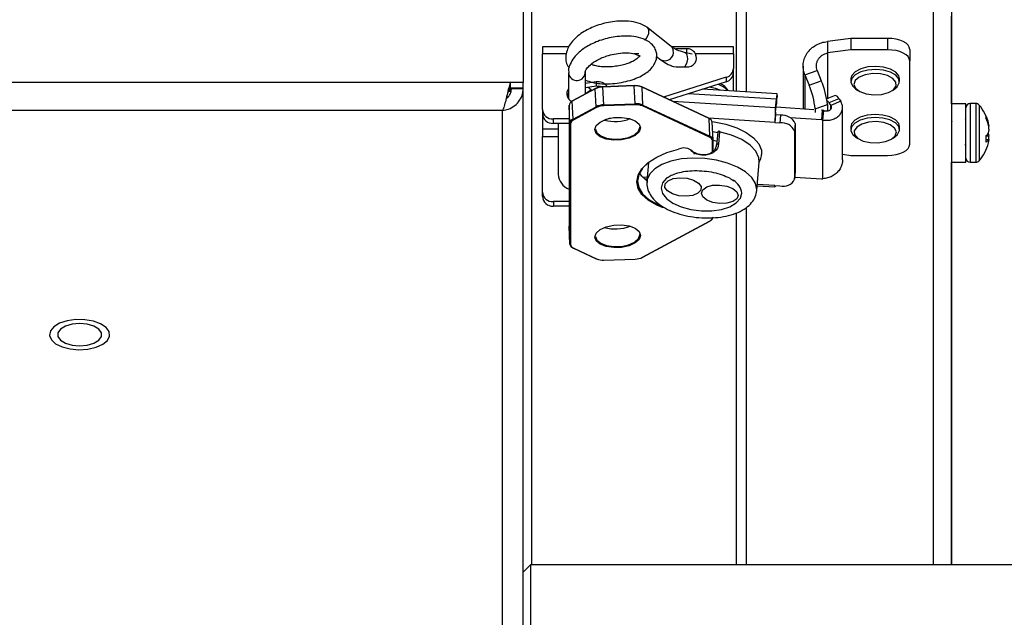
# Model space of a CAD drawing. Units: inches. Extents: x 0.4 to 16.6, y 0.2 to 10.8.
# Drawn here: x 6.9 to 7.1, y 3.9 to 4 of the extents above; entities that cross this region are included whole.
import ezdxf

# ---------------------------------------------------------------- set-up
doc = ezdxf.new("R2010")
doc.units = ezdxf.units.IN
doc.header["$MEASUREMENT"] = 0

msp = doc.modelspace()

# ---------------------------------------------------------------- linework, layer by layer
at = {"color": 7, "linetype": 'Continuous', "lineweight": 25}
for p, q in [((7.051068640483615, 4.001877541478863), (7.051068640483617, 3.891718332530302)), ((6.986880069055021, 3.891718332530302), (6.986880069055021, 4.000081228807767)), ((7.018108640483592, 4.000081228807768), (7.018108640483592, 3.964235335673551)), ((6.985537211912163, 3.999926377601294), (6.985537211912163, 3.965591407551144)), ((7.019717211912187, 3.964134057505893), (7.019717211912187, 3.99727587698227)), ((7.048288640483615, 3.99727587698227), (7.048288640483616, 3.891718332530302)), ((7.051080069055024, 3.962313226211243), (7.051080069055024, 3.975749309332184)), ((7.008199322157115, 3.971080105423705), (7.004447049693686, 3.974066465553048)), ((7.035690890202401, 3.972336406638636), (7.032091340146159, 3.97185170132823)), ((7.032091340146159, 3.97185170132823), (7.032091340146159, 3.970101207188699)), ((7.035690890202401, 3.972336406638636), (7.035690890202401, 3.970585912499105)), ((7.041315187165281, 3.972336406638636), (7.035690890202401, 3.972336406638636)), ((7.041315187165281, 3.972336406638636), (7.041315187165281, 3.970585912499105)), ((6.992552556664852, 3.971061893756735), (6.988476244533087, 3.971061893756735)), ((6.988476244533087, 3.971061893756735), (6.988476244533087, 3.969978241865536)), ((6.988476244533087, 3.961455863897557), (6.988476244533087, 3.969978241865536)), ((6.992157533439113, 3.969978241865536), (6.988476244533087, 3.969978241865536)), ((7.00323773842079, 3.969978241865536), (7.002487176156627, 3.969978241865536)), ((7.017722588740061, 3.971061893756735), (7.008226864793687, 3.971061893756735)), ((7.008948685477968, 3.970802324622038), (7.010523488627575, 3.970802324622038)), ((7.011397804953869, 3.969898986023882), (7.010243048218233, 3.970180264742316)), ((7.010523488627575, 3.970802324622038), (7.010523488627575, 3.970111954321166)), ((7.017722588740061, 3.969978241865536), (7.011910263006676, 3.969978241865536)), ((7.011910263006676, 3.969978241865536), (7.011910263006676, 3.969684432779731)), ((7.017722588740061, 3.969978241865536), (7.01772258874006, 3.971061893756735)), ((7.017722588740061, 3.969978241865536), (7.017722588740061, 3.967743780596294)), ((7.035690890202401, 3.970585912499105), (7.032091340146159, 3.970101207188699)), ((7.032091340146159, 3.970101207188699), (7.032091340146159, 3.96310055213261)), ((7.041315187165281, 3.970585912499105), (7.035690890202401, 3.970585912499105)), ((7.044689765343009, 3.970640520846323), (7.044689765343009, 3.968890026706793)), ((7.051068640483618, 3.969845533966232), (7.051068640483618, 3.969844046875404)), ((7.005942682739797, 3.969569565475473), (7.006588215819628, 3.969055798346201)), ((7.044689765343009, 3.956114353738043), (7.044689765343009, 3.968890026706793)), ((6.992471777410249, 3.967075454203401), (6.992471777410249, 3.963069988917668)), ((6.995058954081417, 3.963825956351544), (6.995058954081417, 3.967075454203401)), ((7.008948685477968, 3.967971592083589), (7.010523488627575, 3.967971592083588)), ((7.017722588740061, 3.967065426279369), (7.017722588740061, 3.967743780596294)), ((7.017722588740061, 3.964259642093838), (7.01772258874006, 3.967065426279369)), ((7.028379304150658, 3.968097143222725), (7.028379304150658, 3.961517893685774)), ((7.028649600303559, 3.966761622467086), (7.030526912944977, 3.96741736911349)), ((7.030526912944977, 3.96741736911349), (7.031157350614646, 3.965841717304439)), ((7.051068640483618, 3.967222995484176), (7.051068640483618, 3.967163356540464)), ((6.983535181403252, 3.965591407551144), (6.187539242421074, 3.965591407551141)), ((6.983535181403252, 3.965591407551144), (6.983535181403252, 3.964686822069525)), ((6.985537211912163, 3.965591407551144), (6.983535181403252, 3.965591407551144)), ((6.985537211912163, 3.964686822069525), (6.985537211912163, 3.965591407551144)), ((6.996704437776207, 3.965677006157878), (6.995058954081417, 3.965426162993217)), ((6.996704437776207, 3.965677006157878), (6.996704437776208, 3.964998651840953)), ((7.016612386507203, 3.966373008574922), (7.007021103067838, 3.963354916322085)), ((7.016612386507203, 3.965694654257998), (7.007888772171182, 3.962949591721713)), ((7.016612386507203, 3.966373008574922), (7.016612386507203, 3.965694654257998)), ((7.028649600303559, 3.966761622467086), (7.029280037973228, 3.965185970658034)), ((7.028649600303559, 3.966761622467086), (7.028649600303559, 3.961500875418134)), ((7.029280037973228, 3.965185970658034), (7.031157350614646, 3.965841717304439)), ((7.035688640483615, 3.966173896021826), (7.035688640483615, 3.965710532135315)), ((7.043117211912188, 3.965710532135315), (7.043117211912188, 3.966173896021826)), ((6.983676725520427, 3.964196065481615), (6.983254908765375, 3.964196065481615)), ((6.985537211912163, 3.964686822069525), (6.983535181403252, 3.964686822069525)), ((6.983537211912164, 3.964196065481615), (6.983537211912164, 3.964686822069525)), ((6.983737211912163, 3.964585292144411), (6.983737211912163, 3.964686822069525)), ((6.985537211912163, 3.964585292144411), (6.983737211912163, 3.964585292144411)), ((6.985537211912163, 3.964585292144411), (6.985537211912163, 3.964686822069525)), ((6.985537211912169, 3.545718332530305), (6.985537211912163, 3.964585292144411)), ((6.992471777410249, 3.963944587280496), (6.992240212426192, 3.963507288099061)), ((6.99656474733238, 3.964589471522272), (6.993056713377714, 3.962699285980941)), ((6.996590861867373, 3.964651373090688), (6.993082827912708, 3.962761187549358)), ((6.996704437776208, 3.964998651840953), (6.995058954081417, 3.964747808676292)), ((6.995935587095414, 3.964450467684432), (6.995205271513496, 3.963904794554975)), ((6.995935587095414, 3.964450467684432), (6.995486222110213, 3.964812942876552)), ((6.995935587095414, 3.964450467684432), (6.995935587095414, 3.964298300425041)), ((6.99669519220247, 3.961868817021447), (6.99656474733238, 3.964589471522272)), ((6.997386055139989, 3.964972812824649), (6.997175053767783, 3.964845349332571)), ((7.002537610209116, 3.965107907242264), (6.997752788600653, 3.964936432880297)), ((7.002541638798282, 3.965052022992829), (6.997756817189819, 3.964880548630861)), ((6.997887262059908, 3.962159894130036), (6.997756817189819, 3.964880548630861)), ((7.00267208366837, 3.962331368492003), (7.002541638798282, 3.965052022992829)), ((7.013953245162783, 3.960116622237938), (7.003701845769378, 3.964905480509336)), ((7.003864153525809, 3.962125732152141), (7.003733708655719, 3.964846386652967)), ((7.013985108049124, 3.960057528381568), (7.003733708655719, 3.964846386652967)), ((7.024280137292242, 3.963004081377297), (7.010765953982745, 3.963854955450184)), ((7.024386161705729, 3.963840093140015), (7.012997458426044, 3.964557143672967)), ((7.035969488934791, 3.964998504285357), (7.036380604941074, 3.964625507479631)), ((7.036380604941074, 3.964625507479631), (7.036758195273034, 3.964359878104548)), ((7.042047657122769, 3.964359878104548), (7.042425247454729, 3.964625507479631)), ((6.992471777410249, 3.963516592776674), (6.992336657694588, 3.963273835347469)), ((6.993187158247804, 3.959978631480117), (6.993056713377714, 3.962699285980941)), ((6.997887262059908, 3.962159894130036), (7.00267208366837, 3.962331368492003)), ((7.024169838957513, 3.961694678458569), (7.00845740914189, 3.962683957562308)), ((7.024169838957513, 3.961694678458569), (7.024280137292242, 3.963004081377297)), ((7.024169838957513, 3.961016324141645), (7.024280137292242, 3.962325727060372)), ((7.024280137292242, 3.962325727060372), (7.024280137292242, 3.963004081377297)), ((7.024292316347659, 3.962447893329698), (7.024304648033292, 3.962447116907525)), ((7.024302650850808, 3.962229962380461), (7.024400693815011, 3.963393876085997)), ((7.024304648033292, 3.962447116907525), (7.024402690997495, 3.96361103061306)), ((7.024304648033294, 3.962277528328293), (7.024402690997495, 3.963441442033829)), ((7.024304648033292, 3.962447116907525), (7.024304648033294, 3.962277528328293)), ((7.024402690997495, 3.963441442033829), (7.024400693815011, 3.963393876085997)), ((7.024402690997495, 3.96361103061306), (7.024402690997495, 3.963441442033829)), ((7.033267277534767, 3.963592783635353), (7.031996708452215, 3.963060940584098)), ((7.033855635118109, 3.963101466472716), (7.032336982612451, 3.962465779052411)), ((7.032336982612451, 3.962465779052411), (7.032617263495205, 3.962061741731645)), ((7.034135916000863, 3.96269742915195), (7.032617263495205, 3.962061741731645)), ((7.033855635118109, 3.963101466472716), (7.034135916000863, 3.96269742915195)), ((7.05326864048362, 3.962313226211243), (7.051068640483619, 3.962313226211243)), ((7.05326864048362, 3.957724298802116), (7.05326864048362, 3.962313226211243)), ((7.054809806414254, 3.962355520924404), (7.053926683228276, 3.962355520924404)), ((7.053926683228276, 3.962355520924404), (7.053926683228276, 3.956252842131048)), ((7.054809806414254, 3.962355520924404), (7.054809806414254, 3.956252842131049)), ((6.982394354769307, 3.961294816679989), (6.18868006905502, 3.961294816679985)), ((6.982394354769311, 3.545718332530305), (6.982394354769307, 3.961294816679989)), ((6.988476244533087, 3.961455863897557), (6.988476244533087, 3.960777509580632)), ((6.988476244533087, 3.960777509580632), (6.988476244533087, 3.958448365542912)), ((6.992562845360188, 3.962086032162882), (6.992562845360189, 3.943568452078757)), ((6.992562941875468, 3.962082004446418), (6.992562845360188, 3.962086032162881)), ((6.992693386745557, 3.959361349945593), (6.992562941875468, 3.962082004446418)), ((6.992562941875468, 3.962082004446418), (6.992562941875468, 3.943564424362293)), ((6.993187158247804, 3.959978631480117), (6.99669519220247, 3.961868817021447)), ((6.996779322271659, 3.961734526403437), (6.993271288316993, 3.959844340862106)), ((7.002676742413731, 3.962177672733421), (6.997891920805268, 3.962006198371453)), ((7.014040740340745, 3.957196887211485), (7.00378934094734, 3.961985745482883)), ((7.003864153525809, 3.962125732152141), (7.014115552919215, 3.957336873880744)), ((7.024169838957513, 3.961016324141645), (7.024169838957513, 3.961694678458569)), ((7.030026677810863, 3.961414172469055), (7.024234073630307, 3.961778883868838)), ((7.030216993898827, 3.961542939349734), (7.032094306540244, 3.962198685996139)), ((7.030216993898827, 3.961542939349734), (7.030216993898827, 3.961006927373901)), ((7.031298890862151, 3.96133407194979), (7.031175758552524, 3.961341824552178)), ((7.031298890862151, 3.96133407194979), (7.031176337156896, 3.959879179817871)), ((7.031523126021265, 3.961286240593619), (7.031298890862151, 3.96133407194979)), ((7.031400572316011, 3.9598313484617), (7.031523126021265, 3.961286240593619)), ((7.032094306540244, 3.962198685996139), (7.032094306540244, 3.961226307181355)), ((7.032617263495205, 3.961493668571405), (7.032617263495205, 3.962061741731645)), ((7.034416976972874, 3.953763953943452), (7.034416976972874, 3.961771085515191)), ((7.051068640483618, 3.962112550715852), (7.051068640483618, 3.962054398862971)), ((7.055302411022986, 3.962133781919419), (7.055302411022986, 3.956331852253535)), ((6.992562845360188, 3.959997118781282), (6.990163533621951, 3.959997118781282)), ((6.990163533621951, 3.959318764464357), (6.990163533621951, 3.959997118781282)), ((6.992562845360188, 3.959318764464357), (6.990163533621951, 3.959318764464357)), ((6.990896974294765, 3.959318764464357), (6.990896974294765, 3.951523028500076)), ((6.992693386745557, 3.940843769861468), (6.992693386745557, 3.959361349945593)), ((6.992810434914897, 3.959268211429884), (6.992810434914897, 3.94075063134576)), ((6.998841737141968, 3.960102758291605), (6.997989401581741, 3.95983455358601)), ((7.024051370375768, 3.959468604598096), (7.013969904079092, 3.96010334945038)), ((7.014115552919215, 3.957336873880744), (7.013985108049124, 3.960057528381568)), ((7.014608836090988, 3.956775373489614), (7.014478391220898, 3.959496027990439)), ((7.024149413339971, 3.960632518303632), (7.024051370375768, 3.959468604598096)), ((7.024149413339972, 3.960604253540426), (7.024051370375768, 3.959440339834891)), ((7.024051370375768, 3.959468604598096), (7.024051370375768, 3.959440339834891)), ((7.024051370375768, 3.959440339834891), (7.024836692186317, 3.95939089474804)), ((7.024149413339972, 3.960604253540426), (7.024149413339971, 3.960632518303632)), ((7.024934735150519, 3.960554808453574), (7.024149413339972, 3.960604253540426)), ((7.024934735150519, 3.960554808453574), (7.024836692186317, 3.95939089474804)), ((7.031176337156896, 3.959879179817871), (7.026418853871851, 3.96017871839055)), ((7.027178511752086, 3.959282946248648), (7.027080468787883, 3.958119032543112)), ((7.027178511752086, 3.959282946248648), (7.027178511752086, 3.951934107815296)), ((7.031400572316011, 3.9598313484617), (7.031176337156896, 3.959879179817871)), ((7.031400572316011, 3.950854050557211), (7.031400572316011, 3.9598313484617)), ((7.051077410218193, 3.959583695964082), (7.051068640483612, 3.959598782222532)), ((7.051154936794559, 3.959594369814183), (7.051147045545582, 3.959580784264899)), ((7.053275734364903, 3.95986564380158), (7.053203149728106, 3.959990659521325)), ((7.056351214505153, 3.960476124075786), (7.056351214505153, 3.960111052819611)), ((7.056641585412374, 3.959356856734267), (7.056746254803245, 3.959361821656821)), ((6.988476244533087, 3.958448365542912), (6.988476244533087, 3.957315627949607)), ((6.990896974294765, 3.958448365542912), (6.988476244533087, 3.958448365542912)), ((7.003370382023562, 3.958710239060303), (7.003369405362614, 3.95875101989672)), ((7.01530765050791, 3.957934025276815), (7.015147513666379, 3.95603296622444)), ((7.015594531247999, 3.958019748388651), (7.015434394406467, 3.956118689336276)), ((7.027080468787883, 3.958119032543112), (7.027080468787883, 3.95077019410976)), ((7.035688640483615, 3.958825057588474), (7.035688640483615, 3.958361693701964)), ((7.043117211912188, 3.958361693701964), (7.043117211912188, 3.958825057588474)), ((7.056733487990818, 3.957846007307621), (7.056746254803245, 3.957845042834287)), ((7.056760258228548, 3.95888673875145), (7.056823757472404, 3.958892226699469)), ((6.988476244533087, 3.948793249981628), (6.988476244533087, 3.957315627949607)), ((6.988476244533087, 3.957315627949607), (6.990896974294765, 3.957315627949607)), ((7.014501593742843, 3.954954104637625), (7.014501593742843, 3.95665378912277)), ((7.014609317598067, 3.955005367966373), (7.01460942093674, 3.956750955354942)), ((7.014609324421461, 3.956754983071406), (7.01460942093674, 3.956750955354942)), ((7.01521795595005, 3.956561912424997), (7.01460942093674, 3.956706513710861)), ((7.036380604941074, 3.95727666904628), (7.036758195273034, 3.957011039671196)), ((7.042047657122769, 3.957011039671196), (7.042425247454729, 3.95727666904628)), ((7.05326864048362, 3.953398940496958), (7.05326864048362, 3.957724298802116)), ((7.053926683228276, 3.956252842131048), (7.053926683228276, 3.953356645783797)), ((7.054809806414254, 3.956252842131049), (7.054809806414254, 3.953356645783797)), ((7.055302411022986, 3.956331852253535), (7.055302411022986, 3.953578384788782)), ((7.056351214505153, 3.957405194412579), (7.056351214505153, 3.956447883463998)), ((7.056351214505153, 3.956879969467087), (7.056746254803245, 3.95684522680392)), ((7.056356724140676, 3.957410115221751), (7.056823757472404, 3.957392038077368)), ((7.015147513666379, 3.95603296622444), (7.01514731394813, 3.956028209629657)), ((7.05311554948259, 3.956131382443302), (7.053254462299876, 3.955892230576328)), ((7.004713185634665, 3.953341167925875), (7.004469258157539, 3.950445391200934)), ((7.021282603800652, 3.949029109016798), (7.021649849137777, 3.953388849510657)), ((7.034416976972874, 3.954590009526679), (7.035690890202401, 3.954418467945731)), ((7.035690890202401, 3.954418467945731), (7.041315187165281, 3.954418467945731)), ((7.051068640483619, 3.953398940496958), (7.05326864048362, 3.953398940496958)), ((7.051080069055025, 3.891718332530302), (7.051080069055024, 3.953398940496958)), ((7.053926683228276, 3.953356645783797), (7.054809806414254, 3.953356645783797)), ((7.027078471605399, 3.950722628161928), (7.027176514569602, 3.951886541867463)), ((7.027178511752086, 3.951934107815296), (7.027080468787883, 3.95077019410976)), ((7.027178511752086, 3.951934107815296), (7.027176514569602, 3.951886541867463)), ((7.004518660169537, 3.951031865501399), (7.003854204508138, 3.951073700666863)), ((7.004097471338521, 3.950837963117837), (7.00450019082188, 3.950812607270636)), ((7.027109460560875, 3.951090512489908), (7.031176337156896, 3.950834455592207)), ((7.031176337156896, 3.950834455592207), (7.031400572316011, 3.950854050557211)), ((6.988476244533087, 3.948114895664703), (6.988476244533087, 3.948793249981628)), ((7.021343507546816, 3.949752125762101), (7.024067348691142, 3.949580628472528)), ((7.024051370375768, 3.949802055581918), (7.021361976894473, 3.949971383992863)), ((7.024051370375767, 3.949830320345124), (7.024836692186317, 3.949780875258272)), ((7.024051370375768, 3.949802055581918), (7.024051370375767, 3.949830320345124)), ((7.0240537387142, 3.949830171230839), (7.024051370375768, 3.949802055581918)), ((6.992562845360188, 3.947334504865352), (6.990163533621951, 3.947334504865352)), ((6.990163533621951, 3.947334504865352), (6.990163533621951, 3.946656150548427)), ((6.992562845360188, 3.946656150548427), (6.990163533621951, 3.946656150548427)), ((7.019717211912188, 3.891718332530302), (7.019717211912187, 3.946455224277765)), ((7.00378934094734, 3.93882000266189), (7.014040740340746, 3.944343622775671)), ((7.003838038990815, 3.938818142939808), (7.014089438384221, 3.944341763053589)), ((7.018108640483592, 3.945592548408605), (7.018108640483593, 3.891718332530302)), ((6.992562941875468, 3.943564424362293), (6.992562845360189, 3.943568452078757)), ((6.992693386745557, 3.940843769861468), (6.992562941875468, 3.943564424362293)), ((6.992562941875468, 3.943564424362293), (6.992563430205942, 3.943544033944085)), ((6.992563430205942, 3.943544033944085), (6.992693875076031, 3.940823379443259)), ((7.003370382023562, 3.942260146874876), (7.003369405362614, 3.942300927711293)), ((6.993219021134145, 3.940202785195762), (6.996727055088811, 3.938564035521161)), ((6.993271288316993, 3.940207533257045), (6.996779322271659, 3.938568783582444)), ((6.997891290649073, 3.938361608788232), (7.002676112257536, 3.938533083150199)), ((6.997891920805268, 3.938376856331907), (7.002676742413731, 3.938548330693874)), ((6.98666207130474, 3.891718332530302), (6.985537211912165, 3.890593473137726)), ((7.062983781091018, 3.891718332530302), (6.98666207130474, 3.891718332530302)), ((6.98666207130474, 3.891718332530302), (6.98666207130474, 3.864847927927535))]:
    msp.add_line(p, q, dxfattribs=at)
at = {"color": 7, "linetype": 'Continuous', "lineweight": 25, "flags": 128}
for points in [[(7.00440809020777, 3.974095614116118), (7.004604808490179, 3.973899869864635), (7.004762805384069, 3.973511307400994)], [(7.044689765343009, 3.970640520846323), (7.044624923769566, 3.970971371751649), (7.044432890874543, 3.971289508242225), (7.044121046374401, 3.971582704511133), (7.043701374278395, 3.971839693190185), (7.043190002349824, 3.972050598348567), (7.042606582325118, 3.972207315019317), (7.041973534708641, 3.972303820668668), (7.041315187165281, 3.972336406638636)], [(7.008199322157115, 3.971080105423705), (7.008357080953608, 3.970913509735293), (7.008515077847496, 3.970524947271651)], [(7.044689765343009, 3.968890026706793), (7.044624923769566, 3.969220877612118), (7.044432890874543, 3.969539014102694), (7.044121046374401, 3.969832210371602), (7.043701374278395, 3.970089199050655), (7.043190002349824, 3.970300104209036), (7.042606582325118, 3.970456820879787), (7.041973534708641, 3.970553326529138), (7.041315187165281, 3.970585912499105)], [(7.008183809506301, 3.96814296670502), (7.008546790819365, 3.968016674646535), (7.008948685477968, 3.967971592083589)], [(7.043117211912186, 3.966173896021826), (7.043022739548287, 3.966592210489507), (7.042556332155499, 3.967160214990433), (7.041748204297069, 3.967621336526795), (7.040685929165855, 3.967925605425091), (7.039484620755223, 3.96804004942897), (7.038274459471682, 3.967952266754831), (7.037186585067892, 3.967671770017508), (7.036338885615615, 3.967228955390841), (7.035823222503915, 3.96667180871061), (7.035688640483615, 3.966173896021826)], [(7.042425247454729, 3.964625507479631), (7.04277073080122, 3.964923309414574), (7.043096883997371, 3.965515511238679), (7.043022739548287, 3.966128846602996), (7.042556332155499, 3.966696851103923), (7.041748204297069, 3.967157972640285), (7.040685929165857, 3.96746224153858), (7.039484620755223, 3.96757668554246), (7.038274459471682, 3.967488902868321), (7.037186585067892, 3.967208406130997), (7.036338885615615, 3.966765591504331), (7.035823222503915, 3.9662084448241), (7.035695475832287, 3.965597341578126), (7.035969488934791, 3.964998504285357), (7.035969488934791, 3.964998504285357)], [(7.036398441586008, 3.964686274970782), (7.037049204544661, 3.964182912177425), (7.038017850655003, 3.963831680569808), (7.039173558892385, 3.963680015922783), (7.040360244455344, 3.963748401387332), (7.041417638882952, 3.96402760112753), (7.042202935198535, 3.964479907671365), (7.042610074783197, 3.965044234513776), (7.042584071179991, 3.965644366187651), (7.042128436319622, 3.966199251584989), (7.041304706214741, 3.966633950358154), (7.040224130180459, 3.96688975402908), (7.039032645997884, 3.966932114894552), (7.037891170208115, 3.966755311884959), (7.036953865441696, 3.966383223226445), (7.036347319901116, 3.965866101554157), (7.036153450922616, 3.965273787015406), (7.036398441586008, 3.964686274970782)], [(6.997592478965125, 3.964911376984742), (6.997318749259049, 3.964987063137718), (6.996704437776208, 3.964998651840953)], [(7.015689984825993, 3.964387618008573), (7.014987582180791, 3.964651014942547), (7.01400371270151, 3.964873782030322)], [(7.024402690997495, 3.96361103061306), (7.024400336162413, 3.963748500721363), (7.024393362152159, 3.963824777241783), (7.024382036974036, 3.963836928910414), (7.024366795848286, 3.963784488745447), (7.024348224482828, 3.963669471993011), (7.024327036564817, 3.963496298682402), (7.024304046334064, 3.963271623766828), (7.024280137292242, 3.963004081377297)], [(7.024304648033292, 3.962447116907525), (7.024304177066277, 3.962474610929185), (7.024302782264225, 3.962489866233269), (7.024300517228601, 3.962492296566996), (7.024297469003451, 3.962481808534002), (7.024293754730359, 3.962458805183515), (7.024289517146757, 3.962424170521393), (7.024284919100606, 3.962379235538278), (7.024280137292242, 3.962325727060372)], [(7.024256760446988, 3.962048209639276), (7.024261534495055, 3.962059675553732), (7.024304648033294, 3.962277528328293)], [(7.003487430192901, 3.958617100544594), (7.003277314932943, 3.95801020927437), (7.00267231215439, 3.957461458184599), (7.001745394121226, 3.957037034755411), (7.000608360828105, 3.956788130716189), (6.999398355271, 3.956744767567494), (6.998261321977878, 3.956912175545034), (6.997334403944715, 3.957270162776035), (6.996729401166162, 3.957775550717113), (6.996519285906204, 3.95836738212384), (6.996729401166162, 3.958974273394064), (6.997334403944715, 3.959523024483835), (6.998261321977878, 3.959947447913023), (6.999398355271, 3.960196351952245), (7.000608360828105, 3.960239715100939), (7.001745394121226, 3.9600723071234), (7.00267231215439, 3.959714319892398), (7.003277314932943, 3.959208931951321), (7.003487430192901, 3.958617100544594)], [(7.014465070369495, 3.959583452070809), (7.014751939705308, 3.959544161546293), (7.016563520316589, 3.959176659402454), (7.018224620728583, 3.95862832854043), (7.019657569732209, 3.957924808301904), (7.020795364224663, 3.957098994511321), (7.021584802200046, 3.956189501303703), (7.021988970416027, 3.955238855570609), (7.022030455335323, 3.954558005701289)], [(7.043117211912188, 3.958825057588474), (7.042998424535799, 3.959293347203449), (7.042501045303151, 3.959854676264609), (7.041667936793178, 3.960304430166031), (7.040589379239946, 3.960593871093843), (7.039382251089893, 3.96069163363238), (7.038177363408601, 3.960587123693648), (7.037105284472094, 3.960291666551147), (7.036282190668165, 3.959837279570758), (7.035797276982082, 3.959273202632347), (7.035688640483617, 3.958825057588474)], [(7.042425247454729, 3.95727666904628), (7.042812622382431, 3.957621413735019), (7.043106175733631, 3.958217907809733), (7.042998424535799, 3.958829983316938), (7.042501045303151, 3.959391312378099), (7.041667936793178, 3.95984106627952), (7.040589379239946, 3.960130507207333), (7.039382251089893, 3.96022826974587), (7.038177363408601, 3.960123759807137), (7.037105284472094, 3.959828302664637), (7.036282190668165, 3.959373915684248), (7.035797276982082, 3.958809838745837), (7.035703091335947, 3.958197198338234), (7.036009840205956, 3.957602383555701), (7.036380604941074, 3.95727666904628)], [(7.040965759655504, 3.956528322766817), (7.041889709740045, 3.956908753534904), (7.042477805927477, 3.957431229569166), (7.042650622568932, 3.958025187586034), (7.042384819819373, 3.958610410264096), (7.041716295812991, 3.95910786003785), (7.040735338421268, 3.959450353558884), (7.039574431375628, 3.959591635179362), (7.038390361605393, 3.959512624033569), (7.03734304429419, 3.95922399101456), (7.036573925448285, 3.958764717610924), (7.036186878829647, 3.958196831240743), (7.036234177228827, 3.957597028105078), (7.036709432734925, 3.957046314941023), (7.03754845945836, 3.956619068612991), (7.038637942190925, 3.956372991105038), (7.039830740252555, 3.956341316548173), (7.040965759655504, 3.956528322766817)], [(6.996627993245771, 3.958427795236059), (6.996830353933168, 3.95789583600145), (6.997415840493058, 3.957406750897182), (6.998312857944508, 3.957060311641374), (6.999413212744303, 3.956898303921174), (7.000584185864082, 3.95694026825862), (7.001684540663876, 3.957181143135287), (7.002581558115325, 3.957591875486114), (7.003167044675216, 3.958122924927828), (7.003370382023562, 3.958710239060303)], [(7.015303581300588, 3.957885717820889), (7.014578595481856, 3.958014451900707), (7.014549214657178, 3.958018882123784)], [(7.021649849137777, 3.953388849510657), (7.021599762334306, 3.954065981862619), (7.021143869424705, 3.955057943457658), (7.020256954808238, 3.955997480343363), (7.018987404043814, 3.956833336156958), (7.017404477376064, 3.957519910848611), (7.015594531247999, 3.958019748388651)], [(7.006983705239349, 3.94641440863741), (7.005969886162114, 3.946819120518745), (7.004677918437578, 3.947555198556771), (7.003717229996153, 3.948415706214532), (7.003125373179422, 3.949367007116171), (7.002925483073006, 3.950371915869562), (7.003125373179422, 3.951391151605761), (7.003717229996153, 3.952384873428525), (7.004677918437578, 3.953314237754736), (7.005969886162114, 3.954142916670861), (7.007542631455355, 3.954838517954432), (7.009334677291116, 3.955373851253323)], [(7.041315187165281, 3.954418467945731), (7.041973534708643, 3.954451053915698), (7.042606582325118, 3.954547559565049), (7.043190002349824, 3.9547042762358), (7.043701374278397, 3.954915181394181), (7.044121046374401, 3.955172170073233), (7.044432890874543, 3.955465366342142), (7.044624923769566, 3.955783502832718), (7.044689765343009, 3.956114353738043)], [(7.004713185634665, 3.953341167925875), (7.003816260159134, 3.952463946964425), (7.003230907263465, 3.951481145161692), (7.003033213751625, 3.950473109818198), (7.003230907263465, 3.949479244018141), (7.003816260159133, 3.948538396972564), (7.004766391584718, 3.94768734544291), (7.006044161861731, 3.946959356174533), (7.006556347100477, 3.946740471776453)], [(7.021282603800652, 3.949029109016798), (7.021290093234971, 3.949207481321169), (7.021093374797264, 3.950131280309329), (7.020512417819651, 3.95103665488325), (7.01957438720472, 3.951881270734105), (7.018323144221478, 3.952625634563431), (7.016817195601165, 3.953234940745871), (7.015126957827524, 3.953680698801528), (7.013331464540289, 3.953942065579144), (7.011514671010021, 3.954006819858688), (7.009761528482975, 3.953871933802015), (7.008154011955238, 3.953543714531222), (7.006767287113021, 3.953037509214621), (7.00566619566871, 3.952376987450209), (7.004902223434469, 3.951593034501573), (7.004511092902875, 3.950722307137291), (7.004479217816479, 3.949993017893498)], [(7.003314089254768, 3.951673786168588), (7.003577467635343, 3.951330693179702), (7.004475155662469, 3.950515403229566)], [(7.004475978143517, 3.95052516728527), (7.003685815289043, 3.951259051473389), (7.003340594381882, 3.951728818955162)], [(7.007601047933684, 3.951014579084552), (7.007472161669457, 3.950915277046456), (7.006855737535576, 3.950204226588209), (7.006645486742928, 3.949412763813744), (7.006855737535576, 3.948594825603188), (7.007472161669457, 3.947806153093884), (7.008452750858539, 3.947100493013997), (7.009730679570081, 3.946525934931813), (7.011218859074273, 3.946121634031131), (7.012815872397236, 3.945915142750195), (7.014412885720198, 3.945920533128555), (7.015901065224391, 3.946137437820835), (7.017178993935933, 3.94655107513071), (7.018159583125015, 3.947133256359077), (7.018776007258896, 3.947844306817324), (7.018986258051545, 3.948635769591788), (7.018986258051545, 3.948635769591788)], [(7.012731585100454, 3.949092931487017), (7.012282741560464, 3.948618287308578), (7.011486120737491, 3.948290369687257), (7.010463000930444, 3.948159101108319), (7.009369142855343, 3.948244466022956), (7.008371076488275, 3.948533468396748), (7.007620748386131, 3.9489821102381), (7.007232389200722, 3.949522089893612), (7.00726512309754, 3.950071200355662), (7.007713966637529, 3.950545844534101), (7.008510587460504, 3.950873762155422), (7.00953370726755, 3.951005030734359), (7.01062756534265, 3.950919665819723), (7.011625631709719, 3.950630663445931), (7.012375959811862, 3.950182021604579), (7.012764318997273, 3.949642041949067), (7.012731585100454, 3.949092931487017)], [(7.013632693071722, 3.949582868667231), (7.014537197856821, 3.949836313663634), (7.015608588064592, 3.949881211996904), (7.016683754248079, 3.949710728302805), (7.01759901210225, 3.949350817178324), (7.018215021915644, 3.948856271829563), (7.018438001778311, 3.948302382302804), (7.018234005027479, 3.947773473257476), (7.017634088319228, 3.947350066301157), (7.016729583534129, 3.947096621304754), (7.015658193326358, 3.947051722971484), (7.014583027142871, 3.947222206665583), (7.013667769288698, 3.947582117790063), (7.013051759475307, 3.948076663138826), (7.012828779612639, 3.948630552665584), (7.01303277636347, 3.949159461710912), (7.013632693071722, 3.949582868667231)], [(7.024114452107544, 3.949826348620838), (7.024104021339947, 3.949745562247965), (7.024086069020004, 3.949634379387278), (7.024071335931779, 3.949583687227809), (7.024060388259593, 3.949595433840819), (7.024053646716347, 3.949669167810558), (7.024051370375768, 3.949802055581918)], [(7.003487430192902, 3.942167008359168), (7.003277314932943, 3.941560117088944), (7.00267231215439, 3.941011365999173), (7.001745394121226, 3.940586942569985), (7.000608360828106, 3.940338038530763), (6.999398355271, 3.940294675382069), (6.998261321977878, 3.940462083359607), (6.997334403944715, 3.94082007059061), (6.996729401166162, 3.941325458531687), (6.996519285906204, 3.941917289938413), (6.996729401166162, 3.942524181208638), (6.997334403944715, 3.943072932298409), (6.998261321977878, 3.943497355727597), (6.999398355271, 3.943746259766819), (7.000608360828106, 3.943789622915513), (7.001745394121226, 3.943622214937974), (7.00267231215439, 3.943264227706972), (7.003277314932943, 3.942758839765895), (7.003487430192902, 3.942167008359168)], [(6.996627993245769, 3.941977703050633), (6.996830353933168, 3.941445743816024), (6.997415840493058, 3.940956658711756), (6.998312857944508, 3.940610219455948), (6.999413212744303, 3.940448211735748), (7.000584185864081, 3.940490176073194), (7.001684540663876, 3.940731050949861), (7.002581558115325, 3.941141783300688), (7.003167044675216, 3.941672832742401), (7.003370382023562, 3.942260146874876)], [(6.913074317247431, 3.926858137958388), (6.913349240999914, 3.92618122021592), (6.914008977830619, 3.925575100065111), (6.91499490722693, 3.925093633941273), (6.916219425035306, 3.924779602222392), (6.917573727474764, 3.924660908004793), (6.918937478830301, 3.924748097790592), (6.920189503809252, 3.925033424384694), (6.921218554497816, 3.925491535267078), (6.9219331952264, 3.926081725275458), (6.922269927030122, 3.926751553437584), (6.922198829810495, 3.927441502581757), (6.921726220867489, 3.928090267698727), (6.920894093579701, 3.928640203160791), (6.919776386108381, 3.929042444788792), (6.918472411667333, 3.929261251648876), (6.917098034108044, 3.929277181791305), (6.915775372908012, 3.929088819753017), (6.914621952319262, 3.928712902327725), (6.91374025882281, 3.928182831428355), (6.913208634755062, 3.927545706180493), (6.913074317247431, 3.926858137958388)], [(6.917680069055021, 3.92528211658498), (6.918834242767031, 3.92538439101256), (6.919849206095583, 3.925678878489927), (6.92060253948399, 3.926130059481135), (6.921003379807593, 3.926683514899925), (6.921003379807593, 3.927272489854658), (6.92060253948399, 3.927825945273447), (6.919849206095583, 3.928277126264656), (6.918834242767031, 3.928571613742022), (6.917680069055021, 3.928673888169603), (6.91652589534301, 3.928571613742022), (6.91551093201446, 3.928277126264656), (6.914757598626052, 3.927825945273447), (6.914356758302449, 3.927272489854658), (6.914356758302449, 3.926683514899925), (6.914757598626052, 3.926130059481135), (6.91551093201446, 3.925678878489927), (6.91652589534301, 3.92538439101256), (6.917680069055021, 3.92528211658498)]]:
    msp.add_lwpolyline(points, dxfattribs=at)
at = {"color": 7, "linetype": 'Continuous', "lineweight": 25}
for centre, radius, start, end in [((7.003268042760669, 3.973346460733527), 0.001503825031075899, 303.9600768512162, 6.293309801331873), ((7.007224247246309, 3.970219773682922), 0.001326414173710814, 241.3464694452563, 13.30143620299061), ((7.010012130034527, 3.969540902788959), 0.000680519035127919, 0.3404227992442572, 69.55144416332084), ((7.010684915820555, 3.969342548885515), 0.001380427937773221, 263.2844681317521, 27.41965285804138), ((7.008662950468481, 3.969235891200356), 0.002053081236379289, 321.989513157516, 8.657770494210414), ((6.99376565422543, 3.96717644101753), 0.001280896776526584, 186.3876521309426, 2.808724487219337), ((7.01623612095889, 3.967812717941122), 0.001488065462932131, 284.6465509953284, 357.3447182213537), ((7.016236120958889, 3.967134363624199), 0.001488065462933846, 284.6465509953442, 357.3447182212699), ((6.997008879376192, 3.964076687732863), 0.001629019259937329, 32.78790429075381, 100.7711355079161), ((7.020184050440016, 3.961077475958964), 0.01196291403966734, 5.377872522477272, 23.46887956478249), ((6.993499311893117, 3.963845524316628), 0.001288489325510902, 142.8893935716602, 246.2656716336861), ((6.996625476232741, 3.964600310982059), 6.168867989754249e-05, 124.1328547372651, 190.1201121811945), ((6.997805866132133, 3.962093149842664), 0.002787830303871275, 91.00811099836164, 116.435601744359), ((6.996613419549104, 3.964603535815673), 5.28890715172837e-05, 60.37977043624535, 115.2462356664563), ((6.997797937457281, 3.962319613134329), 0.002601974950257387, 91.00811099828181, 116.4356017445016), ((6.99781622881607, 3.964926174205815), 6.426430840118112e-05, 170.814432090494, 184.4523786376711), ((6.997301567156486, 3.964875817853914), 0.0004552746128433228, 0.5953734807030516, 7.651048914286943), ((7.002680477266593, 3.962603690610587), 0.002493102198340498, 67.12555569755038, 93.29963655084427), ((7.0020863887657, 3.965047292215934), 0.0004552746120923154, 0.5953734750341687, 7.651048920159832), ((7.002695385812932, 3.962385270398539), 0.002671180926793284, 67.12555569759368, 93.2996365508484), ((7.003680316400538, 3.964852422688135), 5.725946308909235e-05, 67.91407197008596, 122.4671735057366), ((7.003668987074214, 3.96484962636873), 6.48026146912937e-05, 357.1343833772568, 59.53192622126464), ((7.014361165573818, 3.962143199831097), 0.003287662009082893, 41.36661890431312, 73.04474468954069), ((7.018306737798597, 3.960421729312556), 0.01196291403966942, 5.377872522491297, 23.4688795647964), ((6.993340270362239, 3.96196633719248), 0.0007858870720277327, 111.1500328743184, 171.5364322946629), ((6.993723303840821, 3.961634265630838), 0.001271206517682964, 117.7441774723619, 130.3652234592422), ((6.993117442278069, 3.962710125440729), 6.168867989274482e-05, 124.1328547322654, 190.1201121838334), ((7.002825830683025, 3.959664615897731), 0.002671180926776249, 67.1255556975232, 93.29963655096486), ((6.998675850281106, 3.962133318271951), 0.004001137985017093, 0.6351631727356379, 2.837212969176895), ((7.030546820828221, 3.961294009187777), 0.002139561597473226, 33.20718885788227, 45.87565469509649), ((7.033082059626086, 3.962773042352409), 0.0008404055239336761, 23.00381595037267, 77.26799403442183), ((7.053926683228276, 3.961697478179747), 0.0006580427446567505, 90, 179.9999999999227), ((7.054809806414254, 3.961697478179747), 0.0006580427446568415, 41.53156219959247, 90), ((6.990057000728463, 3.96157908747293), 0.001585551701695545, 184.4573237674499, 273.8525941208405), ((6.990057000728465, 3.960900733156006), 0.001585551701697783, 184.4573237674904, 273.8525941207412), ((6.997936311002219, 3.959372495341856), 0.002787830303854356, 91.00811099831301, 116.435601744448), ((6.996861052545214, 3.961879226704699), 0.000166186686592062, 183.59127221908, 240.5411750342973), ((6.997937699818096, 3.959404626169134), 0.0026019749502825, 91.00811099840888, 116.4356017443586), ((6.993891028675084, 3.961961843910058), 0.004001137982575702, 0.6351631720547859, 2.837212969846201), ((7.002820239627405, 3.959688703645421), 0.002493102198336534, 67.12555569755627, 93.29963655086995), ((7.003703974884662, 3.962121351609501), 0.0001602385291796299, 302.1910219194731, 1.566526349087612), ((7.05711551148574, 3.958825165891607), 0.0330704012783208, 175.02219617893, 178.8851466189893), ((7.02985012732529, 3.960521580595571), 0.00570179332469008, 175.0221961792087, 178.8851466186979), ((7.050472715935727, 3.957856083354101), 0.006451717573764789, 13.74619303745614, 41.53156219959204), ((6.993470715232331, 3.959245682691653), 0.0007858870720311843, 111.1500328744412, 171.5364322946049), ((6.992799729932504, 3.959374875465272), 0.0001071998745018346, 187.2483868982299, 275.7311102855711), ((6.993535941502553, 3.959160255326207), 0.0007334946005622564, 111.1500328745539, 171.5364322945771), ((6.993353018590549, 3.959989041163368), 0.0001661866865938025, 183.5912722188888, 240.5411750334974), ((6.99966053112658, 3.965614973848149), 0.006017136558412549, 253.8753264308474, 292.2504961029408), ((7.013920386467624, 3.960060768097334), 6.480261468691664e-05, 357.1343833750605, 59.53192622385252), ((7.013763771415072, 3.959365655087427), 0.0007264148681839298, 10.33914903379203, 72.26004755712087), ((7.025111076187528, 3.957259825013624), 0.00214866116292547, 23.57070320426032, 97.33670346261934), ((7.025209119151732, 3.958423738719162), 0.002148661162923017, 23.57070320420466, 97.33670346267841), ((7.051296918344858, 3.958057109295824), 0.005603350977910022, 13.46462794753731, 25.57604085442493), ((7.050966769792713, 3.957605474271894), 0.005938869313270061, 13.30407286572959, 24.95427701502889), ((7.053459696655854, 3.958578210021179), 0.003378684899734521, 5.332794904477241, 13.41060785845833), ((7.015531828449818, 3.95791514151436), 0.0002249718785151187, 78.16139911481478, 175.1850228597141), ((7.015501282629589, 3.95780891524903), 0.0002305339836078955, 66.14084786783313, 147.1325970174461), ((7.015476974415494, 3.958061891285611), 0.0001248824752838307, 340.2777733995486, 36.0185703813852), ((7.055048243457144, 3.958919373441931), 0.001997616500952873, 310.7124297318625, 328.2137014426948), ((7.050392597713011, 3.957886254987153), 0.006445778633301103, 3.859570799996593, 9.698378641627997), ((7.056654949739661, 3.959278199177228), 0.0004212728382195786, 282.5174048332099, 293.6224963592311), ((7.053619357819844, 3.958635223642947), 0.00321985434452975, 346.1989596047155, 354.384045791974), ((7.053619357819801, 3.957076943065247), 0.003219854344573796, 5.615954208076944, 13.80104039523101), ((7.013955374278066, 3.957332493338105), 0.0001602385291813339, 302.1910219194881, 1.566526348594053), ((7.013839974083479, 3.956559443412701), 0.0006683125665931293, 8.115556921568539, 72.51790637018267), ((7.013900446215001, 3.956653898382047), 0.0007160491784911896, 8.115556921546613, 72.51790637011545), ((7.014504935574926, 3.956758492676728), 0.0001047568711503835, 268.1719064076109, 355.8739679245085), ((7.050472715935727, 3.957856083354101), 0.006451717573765083, 318.4684378004058, 346.2538069625045), ((7.05545387388722, 3.957735069978179), 0.001569098246407584, 304.881637967224, 325.451418393299), ((7.050392597712576, 3.957825911721093), 0.006445778633738298, 350.3016213586445, 356.1404291998747), ((7.056654949739691, 3.956433967531062), 0.0004212728381253474, 66.37750363964372, 77.48259516815605), ((7.053459696655882, 3.957133956687018), 0.003378684899705892, 346.589392141504, 354.6672050955387), ((7.010151289208159, 3.95362267337861), 0.001932221253361749, 31.18824303914464, 115.0006520649828), ((7.015341145788056, 3.955907856196658), 0.0002305339836054118, 66.14084786731875, 147.1325970179481), ((7.053926683228276, 3.954014688528453), 0.0006580427446567505, 180.0000000000394, 270.0000000000008), ((7.054809806414254, 3.954014688528454), 0.0006580427446574304, 270.0000000000008, 318.4684378003504), ((6.993410249381404, 3.951640635962459), 0.002516025273388445, 182.6791732021164, 250.3178054921231), ((7.016300347651515, 3.948297803398495), 0.002707089918121724, 7.171795271472606, 58.45987012056226), ((7.025382968440005, 3.951581023648377), 0.001881210241238595, 253.1189607928738, 334.4680180571389), ((6.990057000728463, 3.948916473557001), 0.001585551701695988, 184.4573237674499, 273.8525941208395), ((6.990057000728463, 3.948238119240076), 0.001585551701695988, 184.4573237674499, 273.8525941208395), ((7.013776087155186, 3.94502770831157), 0.0007334946005623501, 291.1500328744775, 351.5364322945779), ((7.01406688070249, 3.944389600328603), 5.288907151607633e-05, 240.3797704366071, 295.2462356668674), ((7.01389972228194, 3.945109594403), 0.0007151179679013082, 300.4729542279236, 352.879119424096), ((6.999662719566946, 3.949146756790448), 0.005999534597325128, 253.1933225867617, 292.2966955602826), ((6.992799729932507, 3.940857295381149), 0.0001071998745028461, 187.2483868985212, 275.731110284579), ((6.993402264952024, 3.940944854550833), 0.0007160491784983719, 188.1155569219345, 252.517906369859), ((6.993472054574263, 3.94084497705583), 0.000668312566594348, 188.115556921634, 252.5179063698432), ((6.993251879829312, 3.94025863933637), 6.480261469441475e-05, 177.1343833797267, 239.5319262195535), ((6.993240550502986, 3.940255843016966), 5.725946309216777e-05, 247.9140719704328, 302.4671735030793), ((6.996748584457651, 3.938617093342364), 5.725946309175627e-05, 247.9140719702657, 302.4671735040676), ((6.997748423591591, 3.940865825419892), 0.002493102198322888, 247.1255556975132, 273.2996365509501), ((6.997827850433875, 3.938371867462706), 6.426430818312047e-05, 350.8144320670892, 4.452378660354212), ((7.002612672042128, 3.938543341824681), 6.426430839232614e-05, 350.8144320896216, 4.452378638285034), ((7.002630963400904, 3.941149902896184), 0.00260197495027368, 271.0081109983741, 296.4356017444333), ((7.003815481309083, 3.938865980214821), 5.288907151482561e-05, 240.3797704373288, 295.246235669634)]:
    msp.add_arc(centre, radius, start, end, dxfattribs=at)
for points, knots in [([(7.004408234943126, 3.97409551240315), (7.004014131527808, 3.974314200507402), (7.003256741803622, 3.974734476294228), (7.001751016189283, 3.974989008695856), (7.000282765942949, 3.975003477288393), (6.998544924165326, 3.974808870431071), (6.996561535485637, 3.974274870196236), (6.994477819570146, 3.973237463594205), (6.993038385891807, 3.97198737921068), (6.992294640989438, 3.970735338705266), (6.992002766624607, 3.969506990603594), (6.992059377622975, 3.968458320274726), (6.992514144441009, 3.967907823627958), (6.992590697446111, 3.967815155977334)], [0, 0, 0, 0, 0.09925116148413007, 0.1907413305747623, 0.2713942383908741, 0.3402926730315513, 0.4643982882736821, 0.579152542040485, 0.7103609157837717, 0.787013418043862, 0.8581770669731048, 0.9761262887151276, 1, 1, 1, 1]), ([(7.004804388502447, 3.971786786107527), (7.004410283759515, 3.972005474008052), (7.003652891483912, 3.972425749403352), (7.002147183169238, 3.972680284459688), (7.00067887833517, 3.9726947446755), (6.998941250335855, 3.972500170623387), (6.996956481857276, 3.971965958652421), (6.99487827554316, 3.970929397522649), (6.993419195549641, 3.969676298326734), (6.992721343978698, 3.968431300352344), (6.992419718057515, 3.96760632461638), (6.992523059990765, 3.967158797984455), (6.992551512412458, 3.967035583563647)], [0, 0, 0, 0, 0.112121101011663, 0.2154748385073694, 0.3065860425366606, 0.3844185659486831, 0.5246170081088688, 0.6542514938488695, 0.8024737121690407, 0.8890657763844969, 0.9694572453671729, 1, 1, 1, 1]), ([(6.995058954081417, 3.965952735901828), (6.995400855450161, 3.965827513674155), (6.996432316224907, 3.965449738596961), (6.998606733933828, 3.965297746810011), (7.001316644880469, 3.965641347097303), (7.003633603056554, 3.966481830671712), (7.004997118908785, 3.967487319361432), (7.005729891145964, 3.968496768194524), (7.006059684241517, 3.96948579823046), (7.005942645595207, 3.97038147500082), (7.005494574191147, 3.971204163226635), (7.005039003652672, 3.971588734833843), (7.004804388502446, 3.971786786107529)], [0, 0, 0, 0, 0.06852975943887508, 0.2067431289422154, 0.3577627451411464, 0.5091417657864287, 0.6387938401778467, 0.6994707906655783, 0.7795361229537789, 0.880803273026418, 0.9386146476918453, 1, 1, 1, 1]), ([(6.995085297554295, 3.967134479071269), (6.995077629839116, 3.967173868203107), (6.995042550236484, 3.96735407248309), (6.995227589150995, 3.967673093659533), (6.995788853204728, 3.968327603603524), (6.99668999576795, 3.968944925848722), (6.99767355182489, 3.969411992148537), (6.998650896306299, 3.969756932833344), (6.999833538672733, 3.970020612497676), (7.001148761318175, 3.970149128486007), (7.002459614280632, 3.97007609859868), (7.00300688179037, 3.969822570540315), (7.003289773255155, 3.969691517769014)], [0, 0, 0, 0, 0.03240850345229665, 0.1482680820133687, 0.2536519211466194, 0.3756133684055724, 0.4467402337912804, 0.5283270230507818, 0.6224226560182065, 0.733768360040319, 0.8623805410341356, 1, 1, 1, 1]), ([(7.010243048218233, 3.970180264742316), (7.010033359116232, 3.970236680501618), (7.009430829264769, 3.97039878801578), (7.008713211040846, 3.970713558008535), (7.008347877440024, 3.97097414369407), (7.008199322157115, 3.971080105423705)], [0, 0, 0, 0, 0.240541325798362, 0.6911819828499096, 1, 1, 1, 1]), ([(7.010523488627575, 3.970802324622038), (7.010582758762688, 3.970800498934504), (7.01070361864604, 3.970796776108803), (7.010951289355758, 3.970756019916545), (7.011260856689481, 3.970643388734536), (7.011606199866298, 3.970394589867968), (7.01180224422813, 3.970126149969811), (7.011910263006675, 3.969978241865536)], [0, 0, 0, 0, 0.09291266673311724, 0.1894615904285173, 0.4066207211876204, 0.6730530563934316, 1, 1, 1, 1]), ([(7.003289773255153, 3.969691517769014), (7.003359397695682, 3.969688085432757), (7.003464768792283, 3.96968289086268), (7.003252999147275, 3.96946484003207), (7.002657465253776, 3.968970262820927), (7.001719952429412, 3.968529791988016), (7.000671220752824, 3.96822295336692), (6.999716541893413, 3.968045325223122), (6.998762275760839, 3.967956742931926), (6.997877337663126, 3.967956792348867), (6.997069140029456, 3.968040673207394), (6.99638412479525, 3.968179657656953), (6.996051194153303, 3.968301919714011), (6.995905361174245, 3.968355473931497)], [0, 0, 0, 0, 0.2262515040783932, 0.3424137976731251, 0.4332655870041259, 0.5465564845205403, 0.6182362521282156, 0.693778294196651, 0.7628519594243139, 0.8276107240448167, 0.8897280336048037, 0.9516977792371606, 1, 1, 1, 1]), ([(7.00658821581963, 3.969055798346201), (7.006789433449755, 3.968905947303536), (7.00729714718593, 3.968527842101254), (7.007936036361969, 3.968259133638759), (7.008321720322636, 3.968096919990499)], [0, 0, 0, 0, 0.3963210285435559, 1, 1, 1, 1]), ([(6.983535181403252, 3.965591407551144), (6.983466202885148, 3.965320817339541), (6.983313550116636, 3.964721988224794), (6.983076609059517, 3.963673462860591), (6.98282519272688, 3.962618091610632), (6.982597394179979, 3.961791794856604), (6.982454074907122, 3.961440993252807), (6.982394354769307, 3.961294816679989)], [0, 0, 0, 0, 0.1816238311660317, 0.401942248352684, 0.6222731084659444, 0.8426038482488591, 1, 1, 1, 1]), ([(7.016887893354402, 3.964312195818037), (7.016823162256584, 3.964433370177456), (7.016633241728747, 3.964788894787376), (7.016198103030455, 3.96514948886029), (7.01577666249761, 3.965336010252818), (7.015650328594084, 3.965391923184235)], [0, 0, 0, 0, 0.2658212895474389, 0.7799175562196483, 1, 1, 1, 1]), ([(6.982394354769307, 3.961294816679989), (6.982692804408383, 3.961351098853291), (6.983353287772159, 3.961475654001885), (6.984287974792434, 3.962008368837115), (6.985049174766894, 3.962818165144443), (6.985473034665949, 3.963723738402247), (6.98551833540944, 3.964331882680466), (6.985537211912163, 3.964585292144411)], [0, 0, 0, 0, 0.1816238311660374, 0.4019422483527342, 0.6222731084659509, 0.8426038482489138, 0.9999999999999999, 0.9999999999999999, 0.9999999999999999, 0.9999999999999999]), ([(6.982938756029704, 3.963112231263463), (6.982952688265134, 3.963118709399827), (6.983133964890222, 3.96320299843607), (6.983408036951953, 3.963531575418985), (6.983688235591692, 3.964030043316082), (6.983721372371284, 3.964405717884239), (6.983737211912163, 3.964585292144411)], [0, 0, 0, 0, 0.02776752606978929, 0.3612918715281555, 0.6946944260846687, 1, 1, 1, 1]), ([(6.983535181403252, 3.964686822069525), (6.983425775364166, 3.964498894744922), (6.983304401466865, 3.964290410167772), (6.983183358553543, 3.964069056780238), (6.983171423331416, 3.964047230621431)], [0, 0, 0, 0, 0.9013967707908548, 1, 1, 1, 1]), ([(6.997134605725497, 3.965000913214098), (6.997011474446075, 3.964931714046254), (6.996859885596001, 3.964846521864959), (6.996780183534914, 3.964719694647515), (6.996765221174336, 3.964695885544805)], [0, 0, 0, 0, 0.8122713468871029, 1, 1, 1, 1]), ([(7.015434394406467, 3.956118689336276), (7.015390969537187, 3.955906236692251), (7.015303914815935, 3.955480328543064), (7.01486563182717, 3.954974380438072), (7.014247802923784, 3.954615855630748), (7.013487747009402, 3.954437563513657), (7.012686882528208, 3.954447613642378), (7.011951311247999, 3.954640595142239), (7.011382191764347, 3.954935562836932), (7.011165679284617, 3.955220796773958), (7.011079624957113, 3.955334164902495)], [0, 0, 0, 0, 0.1273925182164069, 0.2553863798814859, 0.3876856946293175, 0.5233525437818406, 0.6561264166435485, 0.7850486845495169, 0.914566167639886, 1, 1, 1, 1]), ([(7.011740936974508, 3.954928307381766), (7.011855640831653, 3.954853801011877), (7.012138549473052, 3.954670036521252), (7.012736217195081, 3.954532345178152), (7.01343089443342, 3.954524282906748), (7.014021379925807, 3.954644490893589), (7.014294740945928, 3.95482506495287), (7.01439256644884, 3.954889685534671)], [0, 0, 0, 0, 0.1566447549767041, 0.3863527863487127, 0.6224267828132353, 0.864880918864449, 1, 1, 1, 1]), ([(7.01460942093674, 3.95501781465784), (7.014614991018135, 3.955021072917984), (7.014796253871813, 3.955127103959506), (7.015022401217966, 3.955464035074083), (7.015105681551725, 3.955840174841617), (7.01514731394813, 3.956028209629657)], [0, 0, 0, 0, 0.01560727496850621, 0.5078954862615255, 1, 1, 1, 1]), ([(7.021611876472569, 3.95327192688647), (7.021760159940174, 3.953561759624056), (7.021969241996333, 3.953970428410227), (7.022001953967741, 3.954420303846236), (7.022011466222053, 3.954551122301133)], [0, 0, 0, 0, 0.7092118297060248, 0.9999999999999999, 0.9999999999999999, 0.9999999999999999, 0.9999999999999999]), ([(7.034397713050611, 3.953762983512425), (7.034403360779328, 3.953697278447318), (7.034429384640192, 3.953394519664453), (7.03428245105798, 3.952857614048512), (7.033960862975674, 3.952207169843871), (7.03346405599196, 3.951649539812678), (7.032844720822912, 3.951222040207418), (7.032138847700092, 3.950933347617513), (7.031646664110704, 3.950880482910644), (7.031400572316011, 3.950854050557211)], [0, 0, 0, 0, 0.04415581753331708, 0.2034631812777639, 0.3627705450222015, 0.5220779087666604, 0.6813852725110997, 0.840692636255534, 0.9999999999999999, 0.9999999999999999, 0.9999999999999999, 0.9999999999999999]), ([(7.007616942537639, 3.951009444002026), (7.007796601448185, 3.951131891138548), (7.008188134157881, 3.951398741577589), (7.009159647166953, 3.951751778996537), (7.010376755074684, 3.952005634995342), (7.011764977164879, 3.952112090356303), (7.013227897555841, 3.952054324507325), (7.014676825835636, 3.951831737147661), (7.016002695164089, 3.951459708392626), (7.017085732908936, 3.951005966043023), (7.017568753062159, 3.950672556741296), (7.017781392172402, 3.950525780552366)], [0, 0, 0, 0, 0.09532990700189033, 0.207753551938196, 0.3220107673052084, 0.4384385548849122, 0.5562482251852517, 0.6745501156099838, 0.792323400447784, 0.9085748968185351, 1, 1, 1, 1]), ([(7.004510521478386, 3.950364821091885), (7.004490356855863, 3.950207755726371), (7.004425986268152, 3.949706363256674), (7.004700181625735, 3.948865461138633), (7.005260179609546, 3.947927284955629), (7.006129645802474, 3.947069762921219), (7.007287109481339, 3.946304008520208), (7.008704542067389, 3.945667224479145), (7.010301755226921, 3.945194455623159), (7.011999152193345, 3.944903491173615), (7.013728250034764, 3.944802204058109), (7.015422922702231, 3.944894703105744), (7.017020989477099, 3.945182601225226), (7.018465079706398, 3.945668365808074), (7.019649815299266, 3.946329857279123), (7.020522647942049, 3.94713650337127), (7.021104154281104, 3.948037883166039), (7.021222701951936, 3.948703710365272), (7.021280437743523, 3.949027985487158)], [0, 0, 0, 0, 0.02656858542939588, 0.08481366099495029, 0.1436313012114352, 0.2066398293911445, 0.274036344551998, 0.3430425359172638, 0.4115811028280618, 0.4796192662494232, 0.5474742445935925, 0.6154885357386581, 0.6839741929020604, 0.7534026163486324, 0.8242359861290273, 0.8868196462285829, 0.9448782310837657, 1, 1, 1, 1])]:
    msp.add_open_spline(points, degree=3, knots=knots, dxfattribs=at)
for points in [[(7.028649600303559, 3.966761622467086), (7.028556215592597, 3.967039191469841), (7.028369446170672, 3.967594329475352), (7.028365191592516, 3.968473146935946), (7.028567621892688, 3.969326727910227), (7.028983324715297, 3.970115570353123), (7.029582616257393, 3.97079735375535), (7.030331229753108, 3.971332430144451), (7.031184333567571, 3.971711282425925), (7.031789004619963, 3.971804895027461), (7.032091340146159, 3.97185170132823)], [(7.030526912944977, 3.96741736911349), (7.030484465349084, 3.967558960419748), (7.030399570157302, 3.967842143032265), (7.030397636258139, 3.968287876247553), (7.030489650030945, 3.968722138332699), (7.030678605859403, 3.96912697381267), (7.03095101110581, 3.969483146092337), (7.031291289967499, 3.969772633366036), (7.031679064428619, 3.969991109681724), (7.031953914906977, 3.970064508019707), (7.032091340146159, 3.970101207188699)], [(7.031400572316011, 3.9598313484617), (7.03164667964068, 3.959806263410445), (7.03213889429002, 3.959756093307939), (7.032844534463199, 3.959890219122977), (7.033464754840886, 3.960163210196583), (7.03395825393968, 3.960566113284075), (7.034292188353034, 3.96106264594999), (7.034439684526187, 3.961613022761295), (7.034406369002576, 3.962180753983278), (7.034226067001434, 3.962525204095726), (7.034135916000863, 3.96269742915195)], [(7.031523126021265, 3.961286240593619), (7.031621568951133, 3.961260751109031), (7.031818454810868, 3.961209772139856), (7.03210071088014, 3.961217056073612), (7.032348799031215, 3.961279886110795), (7.032546198670733, 3.961394680953533), (7.032679772436073, 3.961546927627639), (7.032738770905335, 3.961720711959902), (7.032725444695891, 3.961901438056437), (7.032653323895434, 3.962008307173242), (7.032617263495205, 3.962061741731645)]]:
    msp.add_open_spline(points, degree=3, dxfattribs=at)

doc.saveas('drawing.dxf')
